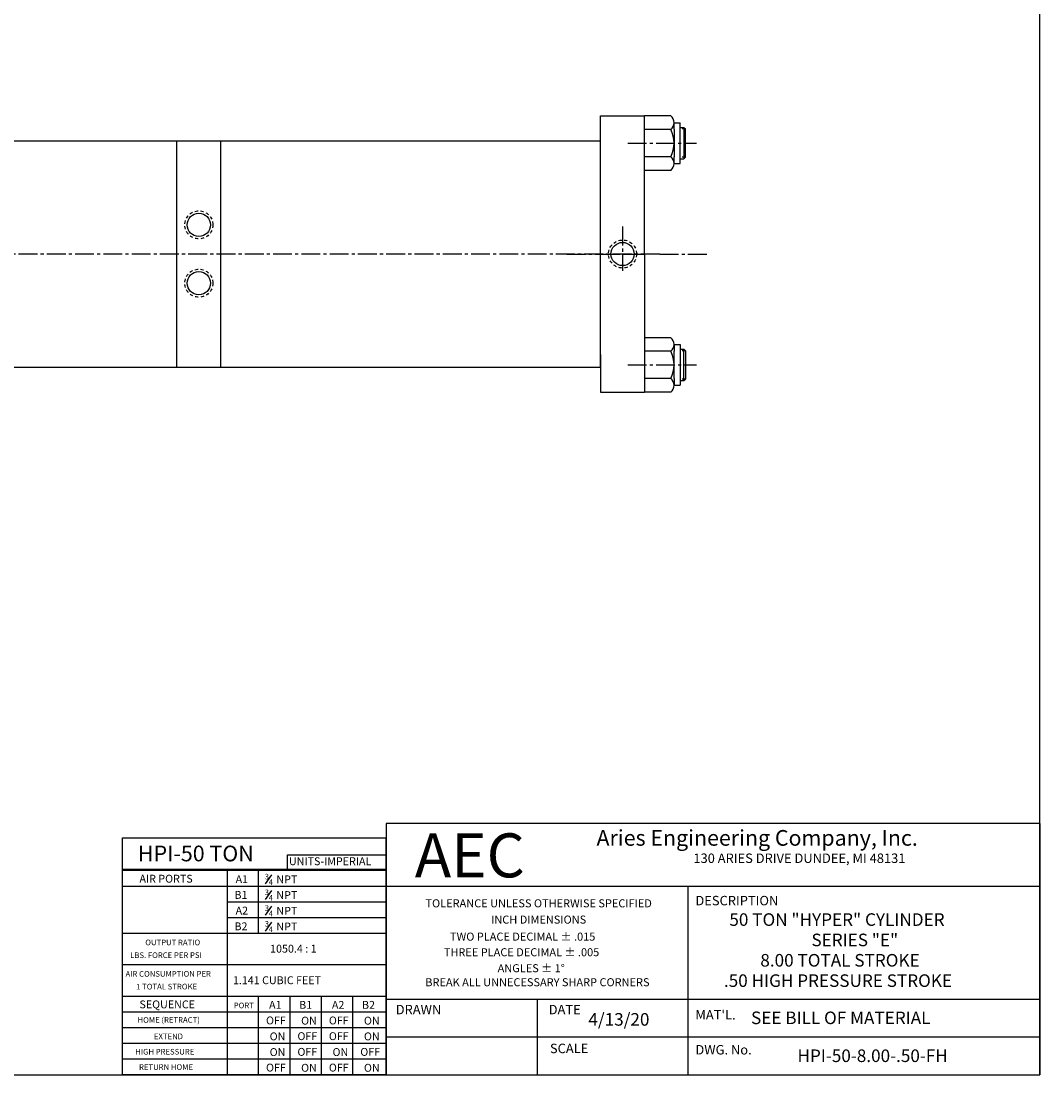
# Model space of a CAD drawing. Extents: x 18 to 295, y 66 to 150.
# Drawn here: x 105 to 146, y 66 to 108 of the extents above; entities that cross this region are included whole.
import ezdxf
from ezdxf.enums import TextEntityAlignment as Align

# ---------------------------------------------------------------- set-up
doc = ezdxf.new("R2010")
doc.units = 0
doc.header["$MEASUREMENT"] = 0
doc.linetypes.add('CENTER2', pattern=[1.125, 0.75, -0.125, 0.125, -0.125])
doc.linetypes.add('HIDDEN2', pattern=[0.1875, 0.125, -0.0625])
doc.layers.get('0').update_dxf_attribs({"linetype": 'CONTINUOUS'})
for name, color, linetype in [('BORDER', 7, 'CONTINUOUS'), ('CENTER', 3, 'CENTER2'), ('HIDDEN', 7, 'HIDDEN2'), ('SOLID', 7, 'CONTINUOUS'), ('TEXT-DIM', 4, 'CONTINUOUS')]:
    doc.layers.add(name, color=color, linetype=linetype)
doc.styles.add('ROMAND', font='romand')
doc.styles.add('ROMANS', font='romans', dxfattribs={"height": 0.5})
doc.styles.add('ROMANT', font='romant', dxfattribs={"height": 0.4375})

msp = doc.modelspace()

# ---------------------------------------------------------------- linework, layer by layer
for p, q in [((145.6984, 75.9075), (119.6984, 75.9075)), ((119.6984, 75.9075), (119.6984, 65.9075)), ((145.6984, 75.9075), (145.6984, 65.9075)), ((145.6984, 73.4075), (119.6984, 73.4075)), ((131.6984, 73.4075), (131.6984, 65.9075)), ((131.6984, 68.9075), (119.6984, 68.9075)), ((125.6984, 68.9075), (125.6984, 65.9075)), ((145.6984, 68.9075), (131.6984, 68.9075)), ((131.6984, 67.4075), (119.6984, 67.4075)), ((145.6984, 67.4075), (131.6984, 67.4075)), ((119.6984, 65.9075), (145.6984, 65.9075))]:
    msp.add_line(p, q)
at = {"color": 7}
for p, q in [((109.2071, 65.9075), (109.2071, 75.3325)), ((113.3824, 65.9075), (113.3824, 74.0825)), ((114.6251, 71.5325), (114.6251, 74.0825)), ((114.6251, 65.9075), (114.6251, 69.0325)), ((115.8751, 65.9075), (115.8751, 69.0325)), ((117.1251, 65.9075), (117.1251, 69.0325)), ((118.3751, 65.9075), (118.3751, 69.0325))]:
    msp.add_line(p, q, dxfattribs=at)
at = {"layer": 'BORDER'}
for p, q in [((145.6984, 65.9075), (145.6984, 149.7475)), ((119.6984, 74.0825), (109.2071, 74.0825)), ((119.6984, 74.0325), (109.2071, 74.0325)), ((119.6984, 73.4075), (109.2071, 73.4075)), ((119.6984, 72.7825), (113.3824, 72.7825)), ((119.6984, 72.1575), (113.3824, 72.1575)), ((119.6984, 71.5325), (109.2071, 71.5325)), ((119.6984, 71.5325), (109.2071, 71.5325)), ((119.6984, 70.2825), (109.2071, 70.2825)), ((119.6984, 69.0325), (109.2071, 69.0325)), ((119.6984, 68.4075), (109.2071, 68.4075)), ((119.6984, 67.7825), (109.2071, 67.7825)), ((119.6984, 67.1575), (109.2071, 67.1575)), ((119.6984, 67.1575), (109.2071, 67.1575)), ((119.6984, 66.5325), (109.2071, 66.5325)), ((17.8584, 65.9075), (145.6984, 65.9075)), ((119.6984, 65.9075), (109.2071, 65.9075))]:
    msp.add_line(p, q, dxfattribs=at)
at = {"layer": 'CENTER'}
for p, q in [((129.3039, 102.9723), (132.0329, 102.9723)), ((129.0978, 99.6544), (129.0978, 97.896)), ((130.5755, 98.5616), (70.2361, 98.5616)), ((126.8828, 98.5616), (129.9728, 98.5616)), ((128.2228, 98.5616), (129.9728, 98.5616)), ((130.5755, 98.5616), (132.4479, 98.5616)), ((129.3039, 94.1508), (132.0329, 94.1508))]:
    msp.add_line(p, q, dxfattribs=at)
at = {"layer": 'HIDDEN'}
for p, q in [((131.5978, 103.5353), (131.3948, 103.5353)), ((131.5978, 102.4093), (131.3948, 102.4093)), ((131.5978, 94.7138), (131.3948, 94.7138)), ((131.5978, 93.5878), (131.3948, 93.5878))]:
    msp.add_line(p, q, dxfattribs=at)
for centre in [(112.2458, 99.7216), (129.0978, 98.5616), (112.2458, 97.4016)]:
    msp.add_circle(centre, 0.5585, dxfattribs=at)
at = {"layer": 'SOLID'}
for p, q in [((128.2228, 104.0616), (129.9728, 104.0616)), ((128.2228, 94.0616), (128.2228, 104.0616)), ((129.9728, 98.5616), (129.9728, 104.0616)), ((129.9728, 98.5616), (129.9728, 104.0616)), ((131.0198, 104.0554), (129.9728, 104.0554)), ((131.1448, 103.5135), (131.1448, 103.7844)), ((131.1448, 103.7844), (131.3948, 103.7844)), ((131.3948, 102.1598), (131.3948, 103.7844)), ((131.3948, 103.5973), (131.5358, 103.5973)), ((131.5358, 103.5973), (131.5978, 103.5353)), ((131.5358, 103.5973), (131.5358, 102.3473)), ((131.0198, 103.5135), (129.9728, 103.5135)), ((131.1448, 103.5135), (131.1448, 102.4304)), ((131.5978, 102.4093), (131.5978, 103.5353)), ((94.4231, 103.0616), (128.2228, 103.0616)), ((111.3708, 94.0616), (111.3708, 103.0616)), ((113.1208, 94.0616), (113.1208, 103.0616)), ((111.3708, 101.8356), (111.3708, 102.3476)), ((113.1208, 101.8356), (113.1208, 102.3476)), ((131.0198, 102.4304), (129.9728, 102.4304)), ((131.1448, 102.1598), (131.1448, 102.4304)), ((131.3948, 102.3473), (131.5358, 102.3473)), ((131.5358, 102.3473), (131.5978, 102.4093)), ((131.0198, 101.8892), (129.9728, 101.8892)), ((131.1448, 102.1598), (131.3948, 102.1598)), ((129.9728, 98.5616), (129.9728, 93.0616)), ((129.9728, 98.5616), (129.9728, 93.0616)), ((129.9728, 98.5616), (129.9728, 93.0616)), ((129.9728, 98.5616), (129.9728, 93.0616)), ((129.9728, 98.5616), (129.9728, 93.0616)), ((111.3708, 94.7756), (111.3708, 95.2876)), ((113.1208, 94.7756), (113.1208, 95.2876)), ((131.0198, 95.2339), (129.9728, 95.2339)), ((131.1448, 94.9634), (131.3948, 94.9634)), ((131.1448, 94.9634), (131.1448, 94.6928)), ((131.3948, 94.9634), (131.3948, 93.3387)), ((131.3948, 94.7758), (131.5358, 94.7758)), ((131.5358, 93.5258), (131.5358, 94.7758)), ((131.5358, 94.7758), (131.5978, 94.7138)), ((128.2228, 94.5616), (128.2228, 93.0616)), ((131.0198, 94.6928), (129.9728, 94.6928)), ((131.1448, 93.6096), (131.1448, 94.6928)), ((131.5978, 94.7138), (131.5978, 93.5878)), ((74.2361, 94.0616), (128.2228, 94.0616)), ((131.0198, 93.6096), (129.9728, 93.6096)), ((131.1448, 93.6096), (131.1448, 93.3387)), ((131.3948, 93.5258), (131.5358, 93.5258)), ((131.5358, 93.5258), (131.5978, 93.5878)), ((131.0198, 93.0677), (129.9728, 93.0677)), ((131.1448, 93.3387), (131.3948, 93.3387)), ((128.2228, 93.0616), (129.9728, 93.0616)), ((109.2071, 75.3325), (119.6984, 75.3325)), ((119.6984, 65.9075), (119.6984, 75.3325)), ((115.7699, 74.0825), (115.7699, 74.661)), ((115.7699, 74.661), (119.6984, 74.661))]:
    msp.add_line(p, q, dxfattribs=at)
for centre in [(112.2458, 99.7216), (129.0978, 98.5616), (112.2458, 97.4016)]:
    msp.add_circle(centre, 0.461, dxfattribs=at)
for centre, radius, start, end in [((130.7886, 103.7844), 0.3562, 310.46969, 49.53031), ((129.9092, 102.9719), 1.2356, 334.00556, 25.99444), ((130.7894, 102.1598), 0.3554, 310.41166, 49.58834), ((130.7894, 94.9634), 0.3554, 310.41166, 49.58834), ((129.9092, 94.1512), 1.2356, 334.00556, 25.99444), ((130.7886, 93.3387), 0.3562, 310.46969, 49.53031)]:
    msp.add_arc(centre, radius, start, end, dxfattribs=at)
at = {"layer": 'TEXT-DIM'}
for p, q in [((114.8949, 73.5068), (115.1458, 73.8652)), ((114.8949, 73.5068), (115.1458, 73.8652)), ((114.8949, 72.8818), (115.1458, 73.2402)), ((114.8949, 72.8818), (115.1458, 73.2402)), ((114.8949, 72.2568), (115.1458, 72.6152)), ((114.8949, 72.2568), (115.1458, 72.6152)), ((114.8949, 71.6318), (115.1458, 71.9902)), ((114.8949, 71.6318), (115.1458, 71.9902))]:
    msp.add_line(p, q, dxfattribs=at)

# ---------------------------------------------------------------- texts
for s, height, style, p in [('AEC', 1.75, 'ROMANT', (120.833, 73.7656)), ('Aries Engineering Company, Inc.', 0.624, 'ROMAND', (128.0629, 75.0245)), ('DESCRIPTION', 0.376, 'ROMANS', (131.9953, 72.6536)), ('TWO PLACE DECIMAL %%P .015', 0.32, 'ROMANS', (122.236, 71.2483)), ('THREE PLACE DECIMAL %%P .005', 0.32, 'ROMANS', (121.9901, 70.6275)), ('ANGLES %%P 1%%D', 0.32, 'ROMANS', (124.13, 69.9922)), ('DRAWN', 0.376, 'ROMANS', (120.0763, 68.3185)), ('DATE', 0.376, 'ROMANS', (126.1604, 68.3185)), ("MAT'L.", 0.376, 'ROMANS', (131.9953, 68.1123)), ('SCALE', 0.376, 'ROMANS', (126.2103, 66.7738)), ('DWG. No.', 0.376, 'ROMANS', (131.9953, 66.7205))]:
    msp.add_text(s, height=height, dxfattribs=dict(style=style)).set_placement(p)
msp.add_text('130 ARIES DRIVE DUNDEE, MI 48131', height=0.376).set_placement((136.1326, 74.4779), align=Align.MIDDLE)
at = {"style": 'ROMANS'}
for s, p in [('TOLERANCE UNLESS OTHERWISE SPECIFIED', (125.7615, 72.6921)), ('INCH DIMENSIONS', (125.7615, 72.0443)), ('BREAK ALL UNNECESSARY SHARP CORNERS', (125.7116, 69.5529))]:
    msp.add_text(s, height=0.32, dxfattribs=at).set_placement(p, align=Align.MIDDLE)
at = {"layer": 'TEXT-DIM', "style": 'ROMANS'}
for s, height, p in [('HPI-50 TON', 0.625, (109.8248, 74.4041)), ('UNITS-IMPERIAL', 0.3125, (115.8299, 74.2508)), ('AIR PORTS', 0.3125, (109.8834, 73.5566)), ('A1', 0.3125, (113.708, 73.5367)), ('3', 0.2188, (114.8693, 73.686)), (' NPT', 0.3125, (115.2339, 73.5297)), (' NPT', 0.3125, (115.2339, 73.5297)), ('4', 0.2188, (115.0256, 73.4672)), ('B1', 0.3125, (113.6633, 72.9117)), ('3', 0.2188, (114.8693, 73.061)), ('4', 0.2188, (115.0256, 72.8422)), (' NPT', 0.3125, (115.2339, 72.9047)), ('A2', 0.3125, (113.708, 72.2867)), ('3', 0.2188, (114.8693, 72.436)), (' NPT', 0.3125, (115.2339, 72.2797)), ('4', 0.2188, (115.0256, 72.2172)), ('50 TON "HYPER" CYLINDER', 0.5, (133.3459, 71.8367)), ('B2', 0.3125, (113.6633, 71.6617)), ('3', 0.2188, (114.8693, 71.811)), ('4', 0.2188, (115.0256, 71.5922)), (' NPT', 0.3125, (115.2339, 71.6547)), ('OUTPUT RATIO', 0.225, (110.1152, 71.0654)), ('SERIES "E"', 0.5, (136.6107, 71.0272)), ('1050.4 : 1', 0.3125, (115.0803, 70.7727)), ('8.00 TOTAL STROKE', 0.5, (134.5779, 70.2177)), ('AIR CONSUMPTION PER', 0.225, (109.33, 69.8154)), ('1.141 CUBIC FEET', 0.3125, (113.6013, 69.5175)), ('.50 HIGH PRESSURE STROKE', 0.5, (133.1303, 69.4081)), ('SEQUENCE', 0.3125, (109.8834, 68.5566)), ('A1', 0.3125, (115.0387, 68.5367)), ('B1', 0.3125, (116.2367, 68.5367)), ('A2', 0.3125, (117.5387, 68.5367)), ('B2', 0.3125, (118.7367, 68.5367)), ('4/13/20', 0.5, (127.7403, 67.8668)), ('SEE BILL OF MATERIAL', 0.5, (134.2083, 67.9283)), ('HOME (RETRACT)', 0.225, (109.8076, 67.9819)), ('EXTEND', 0.225, (110.4602, 67.3288)), ('HIGH PRESSURE', 0.225, (109.7138, 66.7178)), ('HPI-50-8.00-.50-FH', 0.5, (136.0563, 66.4203)), ('RETURN HOME', 0.225, (109.8673, 66.1069))]:
    msp.add_text(s, height=height, dxfattribs=at).set_placement(p)
for s, p in [('LBS. FORCE PER PSI', (109.5138, 70.5556)), ('1 TOTAL STROKE', (109.7509, 69.3056))]:
    msp.add_text(s, height=0.225, rotation=0.09, dxfattribs=at).set_placement(p)
at = {"layer": 'TEXT-DIM', "insert": (130.8506, 105.9491), "char_height": 0.125, "attachment_point": 4, "style": 'ROMANS'}
msp.add_mtext('\\A1;', dxfattribs=at)
at = {"layer": 'TEXT-DIM', "insert": (113.6335, 68.7845), "char_height": 0.225, "attachment_point": 1}
msp.add_mtext_dynamic_manual_height_columns('PORT', width=1.323347, gutter_width=2.5, heights=[0], dxfattribs=at)
at = {"layer": 'TEXT-DIM', "color": 1, "char_height": 0.3125, "attachment_point": 1}
for insert in [(114.9178, 68.2302), (117.4178, 68.2302), (116.1678, 67.6052), (117.4178, 67.6052), (116.1678, 66.9802), (118.6678, 66.9802), (114.9178, 66.3552), (117.4178, 66.3552)]:
    msp.add_mtext_dynamic_manual_height_columns('OFF', width=1.244469, gutter_width=2.5, heights=[0], dxfattribs=dict(at, insert=insert))
at = {"layer": 'TEXT-DIM', "color": 3, "char_height": 0.3125, "attachment_point": 1}
for insert in [(116.3132, 68.2219), (118.8132, 68.2219), (115.0632, 67.5969), (118.8132, 67.5969), (115.0632, 66.9719), (117.5632, 66.9719), (116.3132, 66.3469), (118.8132, 66.3469)]:
    msp.add_mtext_dynamic_manual_height_columns('ON', width=1.244469, gutter_width=2.5, heights=[0], dxfattribs=dict(at, insert=insert))

doc.saveas('drawing.dxf')
